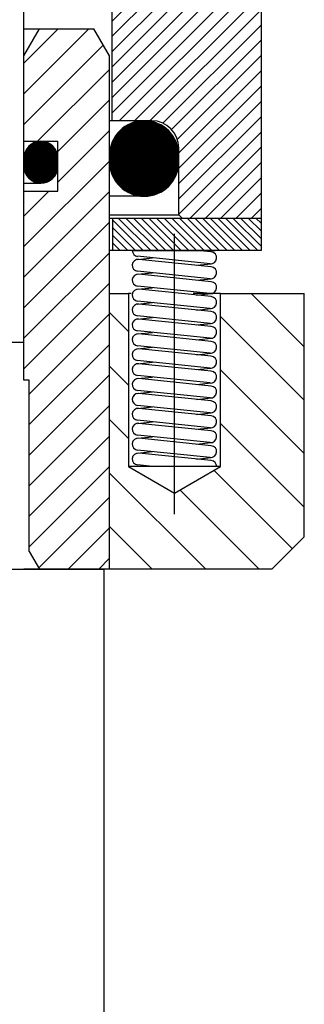
# Model space of a CAD drawing. Extents: x -1162 to 1254, y -478 to 769.
# Drawn here: x 379 to 380, y -433 to -430 of the extents above; entities that cross this region are included whole.
import ezdxf
from ezdxf.lldxf.tags import DXFTag

# ---------------------------------------------------------------- set-up
doc = ezdxf.new("R2010")
doc.units = 0
doc.header["$LTSCALE"] = 0.25
doc.header["$MEASUREMENT"] = 0
doc.linetypes.add('SOLID', pattern=[0])
for name, color, linetype in [('LAYER10$C$L10', 7, 'SOLID'), ('LAYER2$C$L2', 7, 'SOLID'), ('LAYER25$C$L25', 41, 'SOLID'), ('LAYER28$C$L28', 2, 'SOLID'), ('LAYER3$C$L3', 3, 'SOLID'), ('UPPER_INPUT_SHAFT', 72, 'CONTINUOUS')]:
    doc.layers.add(name, color=color, linetype=linetype)
tags = doc.linetypes.add('CENTERLINE', pattern=[25.4, 19.05, -1.5875, 3.175, -1.5875]).pattern_tags.tags
tags[10:11] = [DXFTag(74, 4), DXFTag(75, 0), DXFTag(340, '0'), DXFTag(46, 1.0), DXFTag(50, 0.0), DXFTag(44, 0.0), DXFTag(45, 0.0)]
tags[8:9] = [DXFTag(74, 4), DXFTag(75, 0), DXFTag(340, '0'), DXFTag(46, 1.0), DXFTag(50, 0.0), DXFTag(44, 0.0), DXFTag(45, 0.0)]
tags[6:7] = [DXFTag(74, 4), DXFTag(75, 0), DXFTag(340, '0'), DXFTag(46, 1.0), DXFTag(50, 0.0), DXFTag(44, 0.0), DXFTag(45, 0.0)]
tags[4:5] = [DXFTag(74, 4), DXFTag(75, 0), DXFTag(340, '0'), DXFTag(46, 1.0), DXFTag(50, 0.0), DXFTag(44, 0.0), DXFTag(45, 0.0)]

# ---------------------------------------------------------------- blocks, each defined once
blk = doc.blocks.new('*X139')
at = {"layer": 'LAYER25$C$L25', "color": 2}
for p, q in [((502.607, 333.292), (496.599, 327.284)), ((499.779, 333.292), (496.599, 330.112)), ((503.943, 331.799), (496.599, 324.456)), ((504.524, 329.552), (497.864, 322.892)), ((504.524, 326.724), (499.749, 321.949)), ((504.524, 323.895), (499.749, 319.12)), ((504.524, 321.067), (496.599, 313.142)), ((496.599, 315.97), (498.921, 318.292)), ((496.599, 310.313), (504.524, 318.238)), ((504.524, 315.41), (496.599, 307.485)), ((496.599, 304.657), (504.524, 312.582)), ((504.524, 309.753), (496.599, 301.828)), ((497.099, 299.5), (504.524, 306.925)), ((504.524, 304.096), (497.099, 296.671)), ((497.099, 293.843), (504.524, 301.268)), ((504.524, 298.439), (497.099, 291.014)), ((497.099, 288.186), (504.524, 295.611)), ((504.524, 292.783), (497.099, 285.358)), ((497.976, 283.407), (504.524, 289.954)), ((504.524, 287.126), (500.691, 283.292)), ((503.519, 283.292), (504.524, 284.297))]:
    blk.add_line(p, q, dxfattribs=at)
blk = doc.blocks.new('*X138')
at = {"layer": 'LAYER25$C$L25', "color": 2}
for p, q in [((522.524, 303.885), (517.617, 308.792)), ((506.274, 305.286), (504.524, 307.036)), ((522.524, 298.935), (514.774, 306.685)), ((506.274, 300.336), (504.524, 302.086)), ((522.524, 293.986), (514.774, 301.736)), ((504.524, 297.136), (506.274, 295.386)), ((522.524, 289.036), (514.774, 296.786)), ((513.418, 283.292), (504.524, 292.187)), ((521.421, 285.189), (514.168, 292.442)), ((518.368, 283.292), (511.03, 290.631)), ((504.524, 287.237), (508.469, 283.292))]:
    blk.add_line(p, q, dxfattribs=at)
blk = doc.blocks.new('*X151')
at = {"layer": 'LAYER25$C$L25', "color": 2}
for p, q in [((504.724, 333.995), (510.021, 339.292)), ((508.607, 339.292), (504.724, 335.409)), ((504.724, 336.823), (507.193, 339.292)), ((505.779, 339.292), (504.724, 338.237)), ((511.024, 338.881), (504.724, 332.581)), ((504.724, 331.166), (511.024, 337.466)), ((504.724, 325.51), (516.007, 336.792)), ((514.593, 336.792), (504.724, 326.924)), ((504.724, 328.338), (513.178, 336.792)), ((511.764, 336.792), (504.724, 329.752)), ((517.421, 336.792), (505.421, 324.792)), ((506.835, 324.792), (518.524, 336.481)), ((518.524, 335.067), (508.249, 324.792)), ((509.444, 324.572), (518.524, 333.653)), ((518.524, 332.238), (510.265, 323.979)), ((510.79, 323.091), (518.524, 330.824)), ((518.524, 329.41), (510.924, 321.81)), ((510.924, 320.396), (518.524, 327.996)), ((518.524, 326.582), (510.924, 318.982)), ((510.924, 317.567), (518.524, 325.167)), ((518.524, 323.753), (510.924, 316.153)), ((511.977, 315.792), (518.524, 322.339)), ((518.524, 320.925), (513.392, 315.792)), ((514.806, 315.792), (518.524, 319.511)), ((518.524, 318.096), (516.22, 315.792)), ((517.634, 315.792), (518.524, 316.682))]:
    blk.add_line(p, q, dxfattribs=at)
blk = doc.blocks.new('*X144')
at = {"layer": 'LAYER25$C$L25', "color": 2}
for p, q in [((506.274, 324.442), (509.174, 324.442)), ((509.068, 324.492), (506.38, 324.492)), ((506.486, 324.542), (508.962, 324.542)), ((508.827, 324.592), (506.621, 324.592)), ((506.761, 324.642), (508.687, 324.642)), ((508.502, 324.692), (506.946, 324.692)), ((507.177, 324.742), (508.271, 324.742)), ((505.191, 323.542), (510.257, 323.542)), ((510.22, 323.592), (505.228, 323.592)), ((505.268, 323.642), (510.18, 323.642)), ((510.134, 323.692), (505.314, 323.692)), ((505.359, 323.742), (510.089, 323.742)), ((510.044, 323.792), (505.404, 323.792)), ((505.45, 323.842), (509.998, 323.842)), ((509.946, 323.892), (505.502, 323.892)), ((505.558, 323.942), (509.89, 323.942)), ((509.835, 323.992), (505.613, 323.992)), ((505.668, 324.042), (509.78, 324.042)), ((509.718, 324.092), (505.73, 324.092)), ((505.797, 324.142), (509.651, 324.142)), ((509.584, 324.192), (505.864, 324.192)), ((505.932, 324.242), (509.516, 324.242)), ((509.436, 324.292), (506.012, 324.292)), ((506.095, 324.342), (509.353, 324.342)), ((509.269, 324.392), (506.179, 324.392)), ((504.705, 322.642), (510.743, 322.642)), ((510.725, 322.692), (504.723, 322.692)), ((504.741, 322.742), (510.707, 322.742)), ((510.689, 322.792), (504.759, 322.792)), ((504.78, 322.842), (510.668, 322.842)), ((510.645, 322.892), (504.803, 322.892)), ((504.827, 322.942), (510.621, 322.942)), ((510.597, 322.992), (504.851, 322.992)), ((504.874, 323.042), (510.574, 323.042)), ((510.55, 323.092), (504.898, 323.092)), ((504.927, 323.142), (510.521, 323.142)), ((510.491, 323.192), (504.957, 323.192)), ((504.987, 323.242), (510.461, 323.242)), ((510.431, 323.292), (505.017, 323.292)), ((505.047, 323.342), (510.401, 323.342)), ((510.368, 323.392), (505.08, 323.392)), ((505.117, 323.442), (510.331, 323.442)), ((510.294, 323.492), (505.154, 323.492)), ((510.919, 321.692), (504.529, 321.692)), ((504.531, 321.742), (510.917, 321.742)), ((510.914, 321.792), (504.534, 321.792)), ((504.536, 321.842), (510.912, 321.842)), ((510.909, 321.892), (504.539, 321.892)), ((504.545, 321.942), (510.903, 321.942)), ((510.896, 321.992), (504.552, 321.992)), ((504.56, 322.042), (510.888, 322.042)), ((510.881, 322.092), (504.567, 322.092)), ((504.574, 322.142), (510.874, 322.142)), ((510.866, 322.192), (504.582, 322.192)), ((504.592, 322.242), (510.856, 322.242)), ((510.844, 322.292), (504.604, 322.292)), ((504.617, 322.342), (510.831, 322.342)), ((510.819, 322.392), (504.63, 322.392)), ((504.642, 322.442), (510.806, 322.442)), ((510.793, 322.492), (504.655, 322.492)), ((504.669, 322.542), (510.779, 322.542)), ((510.761, 322.592), (504.687, 322.592)), ((510.924, 321.592), (504.524, 321.592)), ((504.524, 321.542), (510.924, 321.542)), ((510.924, 321.492), (504.524, 321.492)), ((504.524, 321.442), (510.924, 321.442)), ((510.924, 321.392), (504.524, 321.392)), ((504.524, 321.342), (510.924, 321.342)), ((510.924, 321.292), (504.524, 321.292)), ((504.524, 321.242), (510.924, 321.242)), ((510.924, 321.192), (504.524, 321.192)), ((504.524, 321.142), (510.924, 321.142)), ((510.924, 321.092), (504.524, 321.092)), ((504.524, 321.042), (510.924, 321.042)), ((510.924, 320.992), (504.524, 320.992)), ((504.526, 321.642), (510.922, 321.642)), ((504.527, 320.942), (510.921, 320.942)), ((510.919, 320.892), (504.529, 320.892)), ((504.532, 320.842), (510.916, 320.842)), ((510.914, 320.792), (504.534, 320.792)), ((504.537, 320.742), (510.911, 320.742)), ((510.909, 320.692), (504.539, 320.692)), ((504.546, 320.642), (510.902, 320.642)), ((510.894, 320.592), (504.554, 320.592)), ((504.561, 320.542), (510.887, 320.542)), ((510.879, 320.492), (504.569, 320.492)), ((504.576, 320.442), (510.872, 320.442)), ((510.865, 320.392), (504.583, 320.392)), ((504.594, 320.342), (510.854, 320.342)), ((510.841, 320.292), (504.607, 320.292)), ((504.619, 320.242), (510.829, 320.242)), ((510.816, 320.192), (504.632, 320.192)), ((504.645, 320.142), (510.803, 320.142)), ((510.791, 320.092), (504.657, 320.092)), ((504.673, 320.042), (510.775, 320.042)), ((510.757, 319.992), (504.691, 319.992)), ((504.709, 319.942), (510.739, 319.942)), ((510.721, 319.892), (504.727, 319.892)), ((504.744, 319.842), (510.704, 319.842)), ((510.686, 319.792), (504.762, 319.792)), ((504.784, 319.742), (510.664, 319.742)), ((510.64, 319.692), (504.808, 319.692)), ((504.832, 319.642), (510.616, 319.642)), ((510.593, 319.592), (504.855, 319.592)), ((504.879, 319.542), (510.569, 319.542)), ((510.545, 319.492), (504.903, 319.492)), ((504.933, 319.442), (510.515, 319.442)), ((510.485, 319.392), (504.963, 319.392)), ((504.993, 319.342), (510.455, 319.342)), ((510.425, 319.292), (505.023, 319.292)), ((505.053, 319.242), (510.395, 319.242)), ((510.361, 319.192), (505.087, 319.192)), ((505.124, 319.142), (510.324, 319.142)), ((510.287, 319.092), (505.161, 319.092)), ((505.198, 319.042), (510.25, 319.042)), ((510.213, 318.992), (505.235, 318.992)), ((505.277, 318.942), (510.171, 318.942)), ((510.125, 318.892), (505.323, 318.892)), ((505.368, 318.842), (510.08, 318.842)), ((510.035, 318.792), (505.413, 318.792)), ((505.459, 318.742), (509.989, 318.742)), ((509.935, 318.692), (505.513, 318.692)), ((505.569, 318.642), (509.879, 318.642)), ((509.824, 318.592), (505.624, 318.592)), ((505.679, 318.542), (509.769, 318.542)), ((509.705, 318.492), (505.743, 318.492)), ((505.81, 318.442), (509.638, 318.442)), ((509.57, 318.392), (505.878, 318.392)), ((505.945, 318.342), (509.503, 318.342)), ((509.42, 318.292), (506.028, 318.292)), ((506.112, 318.242), (509.336, 318.242)), ((509.253, 318.192), (506.195, 318.192)), ((506.296, 318.142), (509.152, 318.142)), ((509.047, 318.092), (506.401, 318.092)), ((506.509, 318.042), (508.939, 318.042)), ((508.799, 317.992), (506.649, 317.992)), ((506.789, 317.942), (508.659, 317.942)), ((508.462, 317.892), (506.986, 317.892)), ((507.244, 317.842), (508.204, 317.842))]:
    blk.add_line(p, q, dxfattribs=at)
blk = doc.blocks.new('*X143')
at = {"layer": 'LAYER25$C$L25', "color": 2}
for p, q in [((497.325, 322.642), (499.023, 322.642)), ((498.94, 322.692), (497.408, 322.692)), ((497.508, 322.742), (498.84, 322.742)), ((498.721, 322.792), (497.627, 322.792)), ((497.788, 322.842), (498.56, 322.842)), ((499.702, 321.692), (496.646, 321.692)), ((496.659, 321.742), (499.689, 321.742)), ((499.675, 321.792), (496.673, 321.792)), ((496.691, 321.842), (499.657, 321.842)), ((499.639, 321.892), (496.709, 321.892)), ((496.729, 321.942), (499.619, 321.942)), ((499.595, 321.992), (496.753, 321.992)), ((496.777, 322.042), (499.571, 322.042)), ((499.544, 322.092), (496.805, 322.092)), ((496.834, 322.142), (499.514, 322.142)), ((499.484, 322.192), (496.864, 322.192)), ((496.902, 322.242), (499.446, 322.242)), ((499.409, 322.292), (496.939, 322.292)), ((496.98, 322.342), (499.368, 322.342)), ((499.323, 322.392), (497.025, 322.392)), ((497.073, 322.442), (499.275, 322.442)), ((499.22, 322.492), (497.128, 322.492)), ((497.185, 322.542), (499.163, 322.542)), ((499.096, 322.592), (497.252, 322.592)), ((499.749, 321.292), (496.599, 321.292)), ((496.599, 321.242), (499.749, 321.242)), ((499.749, 321.192), (496.599, 321.192)), ((496.599, 321.142), (499.749, 321.142)), ((499.749, 321.092), (496.599, 321.092)), ((496.599, 321.042), (499.749, 321.042)), ((499.749, 320.992), (496.599, 320.992)), ((496.599, 320.942), (499.749, 320.942)), ((499.749, 320.892), (496.599, 320.892)), ((496.599, 320.842), (499.749, 320.842)), ((499.749, 320.792), (496.599, 320.792)), ((496.6, 321.342), (499.748, 321.342)), ((499.745, 321.392), (496.603, 321.392)), ((496.605, 321.442), (499.743, 321.442)), ((499.738, 321.492), (496.61, 321.492)), ((496.617, 321.542), (499.731, 321.542)), ((499.724, 321.592), (496.624, 321.592)), ((496.634, 321.642), (499.714, 321.642)), ((496.599, 320.742), (499.749, 320.742)), ((499.749, 320.692), (496.599, 320.692)), ((496.599, 320.642), (499.749, 320.642)), ((499.749, 320.592), (496.599, 320.592)), ((496.601, 320.542), (499.747, 320.542)), ((499.744, 320.492), (496.604, 320.492)), ((496.606, 320.442), (499.742, 320.442)), ((499.736, 320.392), (496.612, 320.392)), ((496.62, 320.342), (499.728, 320.342)), ((499.721, 320.292), (496.627, 320.292)), ((496.638, 320.242), (499.71, 320.242)), ((499.698, 320.192), (496.65, 320.192)), ((496.663, 320.142), (499.685, 320.142)), ((499.669, 320.092), (496.679, 320.092)), ((496.697, 320.042), (499.651, 320.042)), ((499.633, 319.992), (496.715, 319.992)), ((496.737, 319.942), (499.611, 319.942)), ((499.587, 319.892), (496.761, 319.892)), ((496.785, 319.842), (499.563, 319.842)), ((499.533, 319.792), (496.815, 319.792)), ((496.845, 319.742), (499.503, 319.742)), ((499.471, 319.692), (496.877, 319.692)), ((496.914, 319.642), (499.434, 319.642)), ((499.397, 319.592), (496.951, 319.592)), ((496.995, 319.542), (499.353, 319.542)), ((499.307, 319.492), (497.041, 319.492)), ((497.092, 319.442), (499.256, 319.442)), ((499.201, 319.392), (497.147, 319.392)), ((497.208, 319.342), (499.14, 319.342)), ((499.073, 319.292), (497.275, 319.292)), ((497.353, 319.242), (498.995, 319.242)), ((498.91, 319.192), (497.438, 319.192)), ((497.544, 319.142), (498.804, 319.142)), ((498.674, 319.092), (497.674, 319.092)), ((497.856, 319.042), (498.492, 319.042))]:
    blk.add_line(p, q, dxfattribs=at)
blk = doc.blocks.new('*X134')
at = {"layer": 'LAYER25$C$L25'}
for p, q in [((507.62, 312.792), (504.824, 315.588)), ((505.327, 315.792), (508.327, 312.792)), ((509.034, 312.792), (506.034, 315.792)), ((506.741, 315.792), (509.741, 312.792)), ((510.449, 312.792), (507.449, 315.792)), ((508.156, 315.792), (511.156, 312.792)), ((511.863, 312.792), (508.863, 315.792)), ((509.57, 315.792), (512.57, 312.792)), ((513.277, 312.792), (510.277, 315.792)), ((510.984, 315.792), (513.984, 312.792)), ((514.691, 312.792), (511.691, 315.792)), ((512.398, 315.792), (515.398, 312.792)), ((516.105, 312.792), (513.105, 315.792)), ((513.813, 315.792), (516.813, 312.792)), ((517.52, 312.792), (514.52, 315.792)), ((515.227, 315.792), (518.227, 312.792)), ((518.524, 313.202), (515.934, 315.792)), ((516.641, 315.792), (518.524, 313.909)), ((518.524, 314.616), (517.348, 315.792)), ((518.055, 315.792), (518.524, 315.323)), ((504.824, 314.881), (506.913, 312.792)), ((506.206, 312.792), (504.824, 314.174)), ((504.824, 313.467), (505.499, 312.792))]:
    blk.add_line(p, q, dxfattribs=at)

msp = doc.modelspace()

# ---------------------------------------------------------------- linework, layer by layer
at = {"layer": 'LAYER10$C$L10', "linetype": 'CENTERLINE'}
for p, q in [((379.1486, -431.7014), (379.1486, -430.6794)), ((379.001, -430.7398), (379.2963, -430.7398))]:
    msp.add_line(p, q, dxfattribs=at)
at = {"layer": 'LAYER2$C$L2'}
msp.add_line((378.7972, -431.9012), (378.6004, -431.9012), dxfattribs=at)
at = {"layer": 'LAYER28$C$L28', "color": 7, "const_width": 0.0328}
for points in [[(378.6788, -430.4186, 1), (378.646, -430.4186, 1)], [(379.0548, -430.4166, 1), (379.022, -430.4166, 1)]]:
    msp.add_lwpolyline(points, format="xyb", close=True, dxfattribs=at)
at = {"layer": 'LAYER3$C$L3'}
for p, q in [((378.9203, -429.7162), (378.9203, -430.2674)), ((379.4636, -429.7949), (379.4636, -430.7398)), ((378.6004, -429.9327), (378.8556, -429.9327)), ((378.6004, -430.0311), (378.6572, -429.9327)), ((378.9124, -430.0311), (378.8556, -429.9327)), ((378.9124, -431.9012), (378.9124, -430.0311)), ((379.0659, -430.2674), (378.9124, -430.2674)), ((378.6004, -430.3422), (378.7244, -430.3422)), ((379.1644, -430.6099), (379.1644, -430.3658)), ((379.0384, -430.5426), (378.9124, -430.5426)), ((378.9124, -430.6099), (379.1644, -430.6099)), ((378.9124, -430.6217), (379.4636, -430.6217)), ((378.9242, -430.7398), (378.9242, -430.6217)), ((379.1644, -430.6099), (379.1762, -430.6217)), ((379.4636, -430.7398), (378.9124, -430.7398)), ((379.2827, -430.7454), (379.2282, -430.7398)), ((379.2783, -430.7885), (379.0145, -430.7613)), ((379.0145, -430.7726), (379.069, -430.767)), ((379.2827, -430.7997), (379.0189, -430.7726)), ((379.2783, -430.8428), (379.0145, -430.8156)), ((379.2282, -430.7941), (379.2827, -430.7885)), ((379.0145, -430.8269), (379.069, -430.8213)), ((379.2827, -430.854), (379.0189, -430.8269)), ((379.2282, -430.8484), (379.2827, -430.8428)), ((379.2783, -430.8971), (379.0145, -430.8699)), ((379.0145, -430.8812), (379.069, -430.8756)), ((379.2827, -430.9083), (379.0189, -430.8812)), ((378.9124, -430.8973), (378.9813, -430.8973)), ((378.9813, -430.8973), (378.9813, -431.5272)), ((378.9911, -430.8973), (378.9813, -430.8973)), ((379.2783, -430.9514), (379.0145, -430.9243)), ((379.3159, -430.8973), (379.2162, -430.8973)), ((379.2282, -430.9027), (379.2827, -430.8971)), ((379.3159, -431.5272), (379.3159, -430.8973)), ((379.3159, -430.8973), (379.6211, -430.8973)), ((379.6211, -431.7831), (379.6211, -430.8973)), ((379.0145, -430.9355), (379.069, -430.9299)), ((379.2827, -430.9626), (379.0189, -430.9355)), ((379.2282, -430.957), (379.2827, -430.9514)), ((379.2783, -431.0057), (379.0145, -430.9786)), ((379.0145, -430.9898), (379.069, -430.9842)), ((379.2827, -431.0169), (379.0189, -430.9898)), ((379.2783, -431.06), (379.0145, -431.0329)), ((379.2282, -431.0113), (379.2827, -431.0057)), ((379.0145, -431.0441), (379.069, -431.0385)), ((379.2827, -431.0712), (379.0189, -431.0441)), ((379.2282, -431.0656), (379.2827, -431.06)), ((379.2783, -431.1143), (379.0145, -431.0872)), ((379.0145, -431.0984), (379.069, -431.0928)), ((379.2827, -431.1255), (379.0189, -431.0984)), ((379.2783, -431.1686), (379.0145, -431.1415)), ((379.2282, -431.1199), (379.2827, -431.1143)), ((379.0145, -431.1527), (379.069, -431.1471)), ((379.2827, -431.1798), (379.0189, -431.1527)), ((379.2282, -431.1742), (379.2827, -431.1686)), ((378.6201, -431.2122), (378.6004, -431.2122)), ((379.2783, -431.2229), (379.0145, -431.1958)), ((379.0145, -431.207), (379.069, -431.2014)), ((379.2827, -431.2341), (379.0189, -431.207)), ((379.2783, -431.2772), (379.0145, -431.2501)), ((379.2282, -431.2285), (379.2827, -431.2229)), ((379.0145, -431.2613), (379.069, -431.2557)), ((379.2827, -431.2884), (379.0189, -431.2613)), ((379.2282, -431.2828), (379.2827, -431.2772)), ((379.2783, -431.3315), (379.0145, -431.3044)), ((379.0145, -431.3156), (379.069, -431.31)), ((379.2827, -431.3428), (379.0189, -431.3156)), ((379.2282, -431.3371), (379.2827, -431.3315)), ((379.2783, -431.3858), (379.0145, -431.3587)), ((379.0145, -431.3699), (379.069, -431.3643)), ((379.2827, -431.3971), (379.0189, -431.3699)), ((379.2282, -431.3914), (379.2827, -431.3858)), ((379.2783, -431.4401), (379.0145, -431.413)), ((379.0145, -431.4242), (379.069, -431.4186)), ((379.2827, -431.4514), (379.0189, -431.4242)), ((379.2282, -431.4457), (379.2827, -431.4401)), ((379.2783, -431.4944), (379.0145, -431.4673)), ((379.0145, -431.4785), (379.069, -431.4729)), ((379.2827, -431.5057), (379.0189, -431.4785)), ((379.2282, -431.5001), (379.2827, -431.4944)), ((379.3159, -431.5272), (378.9813, -431.5272)), ((378.9813, -431.5272), (379.1486, -431.6238)), ((379.069, -431.5272), (379.0145, -431.5216)), ((379.1486, -431.6238), (379.3159, -431.5272)), ((379.5029, -431.9012), (379.6211, -431.7831)), ((378.6201, -431.8369), (378.6572, -431.9012)), ((379.5029, -431.9012), (378.6004, -431.9012))]:
    msp.add_line(p, q, dxfattribs=at)
at = {"layer": 'LAYER3$C$L3', "color": 3}
for p, q in [((378.6004, -430.3422), (378.6004, -430.0311)), ((378.7244, -430.5233), (378.7244, -430.3422)), ((378.6004, -430.433), (378.6004, -430.4042)), ((378.6004, -430.495), (378.6624, -430.495)), ((378.6004, -431.2122), (378.6004, -430.5233)), ((378.6004, -430.5233), (378.7244, -430.5233)), ((378.6201, -431.8369), (378.6201, -431.2122))]:
    msp.add_line(p, q, dxfattribs=at)
for centre, radius, start, end in [((379.0384, -430.3933), 0.126, 0, 180), ((378.6624, -430.4042), 0.062, 0, 180), ((379.0384, -430.4166), 0.126, 180, 0), ((378.6624, -430.433), 0.062, 180, 0)]:
    msp.add_arc(centre, radius, start, end, dxfattribs=at)
at = {"layer": 'LAYER3$C$L3'}
for centre, radius, start, end in [((379.0659, -430.3658), 0.0984, 0, 90), ((379.0167, -430.7398), 0.0217, 180, 264.123), ((379.2805, -430.767), 0.0217, 264.123, 84.123), ((379.0167, -430.7941), 0.0217, 84.123, 264.123), ((379.2805, -430.8213), 0.0217, 264.123, 84.123), ((379.0167, -430.8484), 0.0217, 84.123, 264.123), ((379.2805, -430.8756), 0.0217, 264.123, 84.123), ((379.0167, -430.9027), 0.0217, 84.123, 264.123), ((379.2805, -430.9299), 0.0217, 264.123, 84.123), ((379.0167, -430.957), 0.0217, 84.123, 264.123), ((379.2805, -430.9842), 0.0217, 264.123, 84.123), ((379.0167, -431.0113), 0.0217, 84.123, 264.123), ((379.2805, -431.0385), 0.0217, 264.123, 84.123), ((379.0167, -431.0656), 0.0217, 84.123, 264.123), ((379.0167, -431.1199), 0.0217, 84.123, 264.123), ((379.2805, -431.0928), 0.0217, 264.123, 84.123), ((379.2805, -431.1471), 0.0217, 264.123, 84.123), ((379.0167, -431.1742), 0.0217, 84.123, 264.123), ((379.0167, -431.2285), 0.0217, 84.123, 264.123), ((379.2805, -431.2014), 0.0217, 264.123, 84.123), ((379.2805, -431.2557), 0.0217, 264.123, 84.123), ((379.0167, -431.2828), 0.0217, 90, 264.123), ((379.0167, -431.3371), 0.0217, 84.123, 264.123), ((379.2805, -431.31), 0.0217, 264.123, 84.123), ((379.2805, -431.3643), 0.0217, 264.123, 84.123), ((379.0167, -431.3914), 0.0217, 84.123, 264.123), ((379.0167, -431.4457), 0.0217, 84.123, 264.123), ((379.2805, -431.4186), 0.0217, 264.123, 84.123), ((379.2805, -431.4729), 0.0217, 264.123, 84.123), ((379.0167, -431.5001), 0.0217, 84.123, 264.123), ((379.2805, -431.5272), 0.0217, 0, 84.123)]:
    msp.add_arc(centre, radius, start, end, dxfattribs=at)
at = {"layer": 'UPPER_INPUT_SHAFT'}
for p, q in [((378.6004, -431.0742), (378.6004, -424.2654)), ((371.3504, -431.0742), (378.6004, -431.0742)), ((371.0595, -431.9012), (378.8913, -431.9012)), ((378.8913, -431.9012), (378.8913, -435.8144))]:
    msp.add_line(p, q, dxfattribs=at)

# ---------------------------------------------------------------- block references
at = {"layer": 'LAYER25$C$L25', "color": 2, "xscale": 0.03937007874, "yscale": 0.03937007874, "zscale": 0.03937007874}
for name in ['*X151', '*X139', '*X144', '*X143', '*X138']:
    msp.add_blockref(name, (359.0492, -443.0545), dxfattribs=at)
at = {"layer": 'LAYER25$C$L25', "xscale": 0.03937007874, "yscale": 0.03937007874, "zscale": 0.03937007874}
msp.add_blockref('*X134', (359.0492, -443.0545), dxfattribs=at)

doc.saveas('drawing.dxf')
